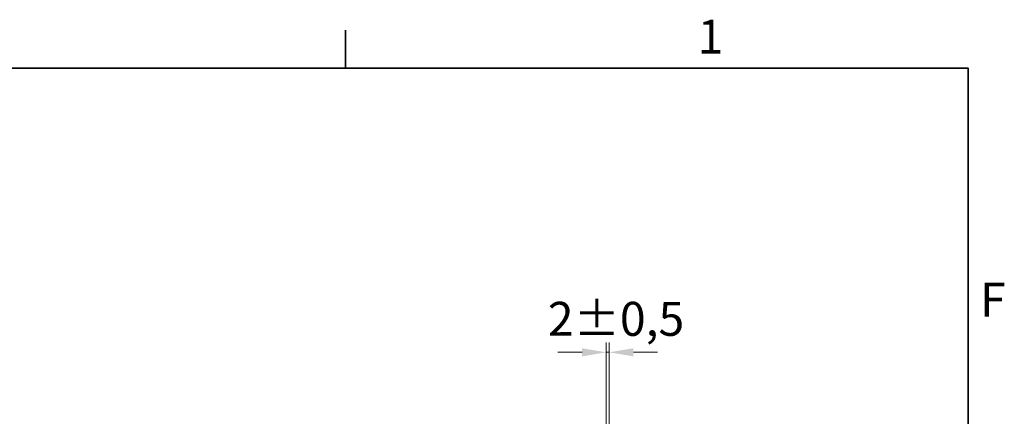
# Model space of a CAD drawing. Units: millimetres. Extents: x 0 to 4346, y 0 to 2520.
# Drawn here: x 2917 to 3526, y 2244 to 2490 of the extents above; entities that cross this region are included whole.
import ezdxf

# ---------------------------------------------------------------- set-up
doc = ezdxf.new("R2010")
doc.units = ezdxf.units.MM
doc.header["$LTSCALE"] = 6
doc.layers.add('Kóta (ISO)', color=5, linetype='Continuous', lineweight=9, true_color=0x0000ff)
doc.layers.add('Rámeček (ISO)', color=7, linetype='Continuous', lineweight=35)
doc.styles.add('Text poznámky (ISO)', font='TAHOMA.TTF')
doc.dimstyles.new('Výchozí (ISO)', dxfattribs={"dimscale": 6, "dimtxt": 3.5, "dimasz": 2.5, "dimexe": 1, "dimexo": 0, "dimgap": 0.762, "dimtad": 1, "dimrnd": 1e-08, "dimtxsty": 'Text poznámky (ISO)', "dimcen": 0.09, "dimdle": 10, "dimclrd": 256, "dimclre": 256, "dimclrt": 256, "dimazin": 2, "dimtfac": 1.001486, "dimtmove": 0, "dimatfit": 3, "dimfxl": 1, "dimtolj": 1, "dimlwd": -1, "dimlwe": -1, "dimarcsym": 0})

# ---------------------------------------------------------------- blocks, each defined once
blk = doc.blocks.new('Rámečky Default Border')
at = {"layer": 'Rámeček (ISO)'}
blk.add_line((519.75, 410), (519.75, 413.9), dxfattribs=at)
at = {"layer": 'Rámeček (ISO)', "flags": 128}
blk.add_lwpolyline([(10, 10), (10, 410), (584, 410), (584, 10), (10, 10)], dxfattribs=at)
at = {"layer": 'Rámeček (ISO)', "char_height": 3.5, "attachment_point": 7, "style": 'Text poznámky (ISO)'}
for s, insert in [('1', (556.09, 410.4)), ('F', (585.24, 383.25))]:
    blk.add_mtext(s, dxfattribs=dict(at, insert=insert))
blk = doc.blocks.new('*D62')
at = {"layer": 'Defpoints', "color": 0, "transparency": 16777216}
for p in [(3281.79, 2283.91), (3280.01, 2232.6), (3281.79, 2234.91)]:
    blk.add_point(p, dxfattribs=at)
at = {"layer": 'Kóta (ISO)', "transparency": 16777216}
for p, q in [((3280.01, 2232.6), (3280.01, 2289.91)), ((3281.79, 2234.91), (3281.79, 2289.91)), ((3265.01, 2283.91), (3250.01, 2283.91)), ((3280.01, 2283.91), (3281.79, 2283.91)), ((3296.79, 2283.91), (3311.79, 2283.91))]:
    blk.add_line(p, q, dxfattribs=at)
for points in [[(3265.01, 2286.41), (3265.01, 2281.41), (3280.01, 2283.91)], [(3296.79, 2286.41), (3296.79, 2281.41), (3281.79, 2283.91)]]:
    blk.add_solid(points, dxfattribs=at)
at = {"layer": 'Kóta (ISO)', "transparency": 16777216, "insert": (3243.85, 2315.16), "char_height": 21, "attachment_point": 1, "style": 'Text poznámky (ISO)'}
blk.add_mtext('\\A1;2{\\H21.031201;±0,5}', dxfattribs=at)

msp = doc.modelspace()

# ---------------------------------------------------------------- block references
at = {"xscale": 6, "yscale": 6, "zscale": 6}
msp.add_blockref('Rámečky Default Border', (0, 0), dxfattribs=at)

# ---------------------------------------------------------------- dimensions: what is measured, and where the dimension line sits
at = {"layer": 'Kóta (ISO)'}
dim = msp.add_linear_dim(base=(3281.7863, 2283.9069), p1=(3280.0138, 2232.5952), p2=(3281.7863, 2234.9069), angle=180, dimstyle='Výchozí (ISO)', override={"dimgap": 0.762, "dimdec": 0, "dimtol": 1, "dimlim": 0, "dimtp": 0.5, "dimtm": 0.5, "dimtdec": 2, "dimtofl": 1, "dimatfit": 1}, dxfattribs=at)
dim.commit()
dim.dimension.update_dxf_attribs({"geometry": '*D62', "text_midpoint": (3280.9001, 2283.9069), "dimtype": 160})

doc.saveas('drawing.dxf')
